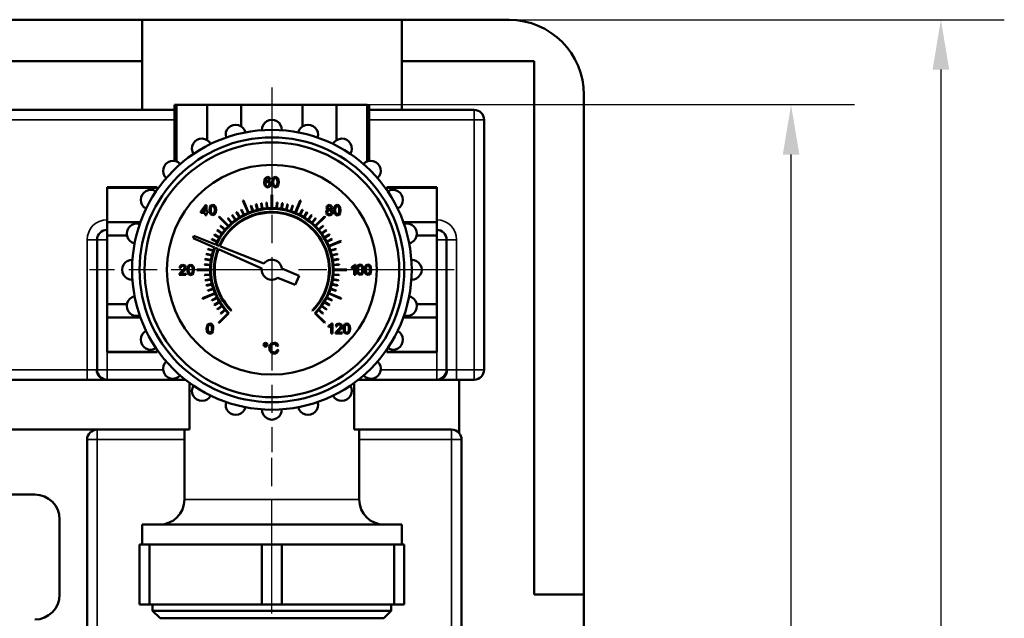
# Model space of a CAD drawing. Units: millimetres. Extents: x 2205 to 10575, y -1441 to -483.
# Drawn here: x 5888 to 6085, y -965 to -845 of the extents above; entities that cross this region are included whole.
import ezdxf

# ---------------------------------------------------------------- set-up
doc = ezdxf.new("R2010")
doc.units = ezdxf.units.MM
doc.header["$LTSCALE"] = 4
doc.linetypes.add('CHAIN', pattern=[0.7087, 0.4724, -0.0591, 0.1181, -0.0591])
for name, color, linetype, lineweight in [('Linia środkowa (ISO)', 7, 'Continuous', 25), ('Widoczne (ISO)', 7, 'Continuous', 50), ('Widoczne wąskie (ISO)', 7, 'Continuous', 35), ('Wymiar (ISO)', 7, 'Continuous', 25), ('Znacznik środka (ISO)', 7, 'Continuous', 25)]:
    doc.layers.add(name, color=color, linetype=linetype, lineweight=lineweight)
doc.styles.add('Tekst notatki (ISO)', font='tahoma.ttf')
doc.dimstyles.new('Domyślne (ISO)', dxfattribs={"dimscale": 4, "dimtxt": 3.5, "dimasz": 2.5, "dimexe": 3.175, "dimexo": 0, "dimgap": 0.762, "dimtad": 1, "dimrnd": 1e-08, "dimzin": 0, "dimtxsty": 'Tekst notatki (ISO)', "dimcen": 0.09, "dimdle": 10, "dimclrd": 256, "dimclre": 256, "dimclrt": 256, "dimazin": 0, "dimtfac": 1.001486, "dimtmove": 0, "dimatfit": 3, "dimfxl": 1, "dimtolj": 1, "dimtzin": 0, "dimlwd": -1, "dimlwe": -1, "dimarcsym": 0})

# ---------------------------------------------------------------- blocks, each defined once
blk = doc.blocks.new('*D114')
at = {"layer": 'Defpoints', "color": 0, "transparency": 16777216}
for p in [(5932.14, -862.09), (6042.33, -862.09), (5960.71, -1226.14)]:
    blk.add_point(p, dxfattribs=at)
at = {"layer": 'Wymiar (ISO)', "transparency": 16777216}
for p, q in [((5932.14, -862.09), (6055.03, -862.09)), ((6042.33, -1216.14), (6042.33, -872.09)), ((5960.71, -1226.14), (6055.03, -1226.14))]:
    blk.add_line(p, q, dxfattribs=at)
for points in [[(6040.67, -872.09), (6044, -872.09), (6042.33, -862.09)], [(6040.67, -1216.14), (6044, -1216.14), (6042.33, -1226.14)]]:
    blk.add_solid(points, dxfattribs=at)
at = {"layer": 'Wymiar (ISO)', "transparency": 16777216, "insert": (6031.99, -1044.62), "char_height": 14, "attachment_point": 5, "rotation": 90, "style": 'Tekst notatki (ISO)'}
blk.add_mtext('\\A1;364', dxfattribs=at)
blk = doc.blocks.new('*D117')
at = {"layer": 'Defpoints', "color": 0, "transparency": 16777216}
for p in [(5975.11, -845.09), (5968.36, -1250.09), (6072.33, -1250.09)]:
    blk.add_point(p, dxfattribs=at)
at = {"layer": 'Wymiar (ISO)', "transparency": 16777216}
for p, q in [((5975.11, -845.09), (6085.03, -845.09)), ((6072.33, -855.09), (6072.33, -1240.09)), ((5968.36, -1250.09), (6085.03, -1250.09))]:
    blk.add_line(p, q, dxfattribs=at)
for points in [[(6070.67, -855.09), (6074, -855.09), (6072.33, -845.09)], [(6070.67, -1240.09), (6074, -1240.09), (6072.33, -1250.09)]]:
    blk.add_solid(points, dxfattribs=at)
at = {"layer": 'Wymiar (ISO)', "transparency": 16777216, "insert": (6062, -1047.59), "char_height": 14, "attachment_point": 5, "rotation": 90, "style": 'Tekst notatki (ISO)'}
blk.add_mtext('\\A1;405', dxfattribs=at)

msp = doc.modelspace()

# ---------------------------------------------------------------- linework, layer by layer
at = {"layer": 'Linia środkowa (ISO)', "linetype": 'CHAIN', "ltscale": 11.993792}
msp.add_line((5938.36, -1269.95), (5938.36, -931.64), dxfattribs=at)
at = {"layer": 'Widoczne (ISO)'}
for p, q in [((5839.36, -845.14), (5912.36, -845.14)), ((5912.36, -845.14), (5964.36, -845.14)), ((5912.36, -845.14), (5912.36, -853.38)), ((5964.36, -845.14), (5985.86, -845.14)), ((5964.36, -853.38), (5964.36, -845.14)), ((5912.36, -853.38), (5839.36, -853.38)), ((5912.36, -863.14), (5912.36, -853.38)), ((5964.36, -853.38), (5964.36, -863.14)), ((5990.86, -853.38), (5964.36, -853.38)), ((5990.86, -960.14), (5990.86, -853.38)), ((6000.86, -860.14), (6000.86, -960.14)), ((5832.86, -863.14), (5918.86, -863.14)), ((5919.25, -862.14), (5918.86, -862.14)), ((5918.86, -862.14), (5918.86, -873.37)), ((5919.25, -862.14), (5919.25, -873.47)), ((5919.25, -862.14), (5925.42, -862.14)), ((5932.19, -862.14), (5925.42, -862.14)), ((5925.42, -862.14), (5925.42, -869.2)), ((5932.19, -862.14), (5932.19, -866.41)), ((5932.19, -862.14), (5944.52, -862.14)), ((5944.52, -862.14), (5944.52, -866.41)), ((5951.3, -862.14), (5944.52, -862.14)), ((5951.3, -862.14), (5951.3, -869.2)), ((5951.3, -862.14), (5957.46, -862.14)), ((5957.46, -862.14), (5957.46, -873.47)), ((5957.86, -862.14), (5957.86, -873.37)), ((5957.86, -863.14), (5978.86, -863.14)), ((5980.86, -865.14), (5980.86, -915.14)), ((5936.86, -877.16), (5936.81, -877.67)), ((5937.02, -876.81), (5936.86, -877.16)), ((5937.54, -876.57), (5937.02, -876.81)), ((5937.06, -877.57), (5937.13, -877.1)), ((5937.28, -877.36), (5937.06, -877.57)), ((5937.13, -877.1), (5937.31, -876.85)), ((5937.55, -877.3), (5937.28, -877.36)), ((5937.31, -876.85), (5937.52, -876.78)), ((5937.52, -876.78), (5937.77, -876.89)), ((5937.93, -876.71), (5937.54, -876.57)), ((5937.97, -877.48), (5937.55, -877.3)), ((5937.77, -876.89), (5937.86, -877.1)), ((5937.86, -877.1), (5938.11, -877.08)), ((5938.11, -877.08), (5937.93, -876.71)), ((5938.47, -877.03), (5938.4, -877.61)), ((5938.69, -876.69), (5938.47, -877.03)), ((5938.65, -877.61), (5938.69, -877.19)), ((5939.06, -876.57), (5938.69, -876.69)), ((5938.69, -877.19), (5938.78, -876.93)), ((5938.78, -876.93), (5939.06, -876.78)), ((5939.35, -876.64), (5939.06, -876.57)), ((5939.06, -876.78), (5939.35, -876.95)), ((5939.55, -876.83), (5939.35, -876.64)), ((5939.35, -876.95), (5939.44, -877.2)), ((5939.44, -877.2), (5939.46, -877.61)), ((5939.68, -877.13), (5939.55, -876.83)), ((5939.72, -877.61), (5939.68, -877.13)), ((5905.36, -878.64), (5905.36, -878.71)), ((5905.36, -878.64), (5915.36, -878.64)), ((5905.36, -885.59), (5905.36, -878.71)), ((5905.36, -878.71), (5915.36, -878.71)), ((5915.36, -878.71), (5915.36, -878.64)), ((5915.36, -878.71), (5915.36, -879.17)), ((5936.81, -877.67), (5936.86, -878.12)), ((5936.86, -878.12), (5937, -878.42)), ((5937, -878.42), (5937.51, -878.65)), ((5937.09, -877.96), (5937.21, -877.64)), ((5937.15, -878.21), (5937.09, -877.96)), ((5937.3, -878.39), (5937.15, -878.21)), ((5937.21, -877.64), (5937.5, -877.52)), ((5937.51, -878.45), (5937.3, -878.39)), ((5937.5, -877.52), (5937.78, -877.64)), ((5937.78, -878.32), (5937.51, -878.45)), ((5937.51, -878.65), (5937.84, -878.57)), ((5937.78, -877.64), (5937.89, -877.97)), ((5937.89, -877.97), (5937.78, -878.32)), ((5937.84, -878.57), (5938.07, -878.31)), ((5938.15, -877.96), (5937.97, -877.48)), ((5938.07, -878.31), (5938.15, -877.96)), ((5938.4, -877.61), (5938.45, -878.11)), ((5938.45, -878.11), (5938.6, -878.44)), ((5938.6, -878.44), (5939.06, -878.65)), ((5938.68, -878.03), (5938.65, -877.61)), ((5938.77, -878.28), (5938.68, -878.03)), ((5939.06, -878.45), (5938.77, -878.28)), ((5939.35, -878.28), (5939.06, -878.45)), ((5939.06, -878.65), (5939.43, -878.53)), ((5939.44, -878.03), (5939.35, -878.28)), ((5939.43, -878.53), (5939.65, -878.19)), ((5939.46, -877.61), (5939.44, -878.03)), ((5939.65, -878.19), (5939.72, -877.61)), ((5961.36, -878.71), (5961.36, -878.64)), ((5961.36, -878.64), (5971.36, -878.64)), ((5961.36, -878.71), (5961.36, -879.17)), ((5971.36, -878.71), (5961.36, -878.71)), ((5971.36, -878.64), (5971.36, -878.71)), ((5971.36, -885.59), (5971.36, -878.71)), ((5932.57, -881.3), (5933.58, -883.75)), ((5933.68, -883.71), (5932.66, -881.26)), ((5938.31, -880.14), (5938.31, -882.79)), ((5938.41, -882.79), (5938.41, -880.14)), ((5944.05, -881.26), (5943.04, -883.71)), ((5943.13, -883.75), (5944.14, -881.3)), ((5925.04, -882.18), (5924.11, -883.5)), ((5924.36, -883.5), (5925, -882.58)), ((5925, -882.58), (5925, -883.5)), ((5925.24, -882.18), (5925.04, -882.18)), ((5925.24, -883.5), (5925.24, -882.18)), ((5925.93, -882.59), (5925.86, -883.17)), ((5925.86, -883.17), (5925.91, -883.67)), ((5926.15, -882.25), (5925.93, -882.59)), ((5926.12, -883.17), (5926.15, -882.75)), ((5926.14, -883.59), (5926.12, -883.17)), ((5926.52, -882.13), (5926.15, -882.25)), ((5926.15, -882.75), (5926.24, -882.49)), ((5926.24, -882.49), (5926.52, -882.34)), ((5926.81, -882.2), (5926.52, -882.13)), ((5926.52, -882.34), (5926.81, -882.51)), ((5927.01, -882.39), (5926.81, -882.2)), ((5926.81, -882.51), (5926.9, -882.75)), ((5926.9, -882.75), (5926.93, -883.17)), ((5926.93, -883.17), (5926.9, -883.59)), ((5927.14, -882.69), (5927.01, -882.39)), ((5927.11, -883.75), (5927.18, -883.17)), ((5927.18, -883.17), (5927.14, -882.69)), ((5932.18, -883.14), (5932.71, -884.16)), ((5932.79, -884.12), (5932.27, -883.09)), ((5934.14, -882.32), (5934.49, -883.41)), ((5934.59, -883.38), (5934.23, -882.29)), ((5935.16, -882.03), (5935.42, -883.15)), ((5935.52, -883.12), (5935.25, -882)), ((5936.2, -881.82), (5936.38, -882.95)), ((5936.47, -882.94), (5936.29, -881.8)), ((5937.25, -881.69), (5937.34, -882.83)), ((5937.44, -882.83), (5937.35, -881.68)), ((5939.37, -881.68), (5939.28, -882.83)), ((5939.38, -882.83), (5939.47, -881.69)), ((5940.42, -881.8), (5940.24, -882.94)), ((5940.34, -882.95), (5940.52, -881.82)), ((5941.46, -882), (5941.19, -883.12)), ((5941.29, -883.15), (5941.56, -882.03)), ((5942.48, -882.29), (5942.13, -883.38)), ((5942.22, -883.41), (5942.58, -882.32)), ((5944.44, -883.09), (5943.92, -884.12)), ((5944.01, -884.16), (5944.53, -883.14)), ((5949.3, -883.29), (5949.2, -883.62)), ((5949.44, -882.32), (5949.28, -882.69)), ((5949.28, -882.69), (5949.36, -882.95)), ((5949.59, -883.11), (5949.3, -883.29)), ((5949.36, -882.95), (5949.59, -883.11)), ((5949.86, -882.17), (5949.44, -882.32)), ((5949.46, -883.63), (5949.57, -883.33)), ((5949.54, -882.69), (5949.63, -882.47)), ((5949.63, -882.92), (5949.54, -882.69)), ((5949.57, -883.33), (5949.86, -883.22)), ((5949.63, -882.47), (5949.87, -882.38)), ((5949.87, -883.01), (5949.63, -882.92)), ((5950.29, -882.32), (5949.86, -882.17)), ((5949.86, -883.22), (5950.16, -883.34)), ((5949.87, -882.38), (5950.1, -882.47)), ((5950.11, -882.92), (5949.87, -883.01)), ((5950.1, -882.47), (5950.2, -882.7)), ((5950.2, -882.7), (5950.11, -882.92)), ((5950.15, -883.11), (5950.38, -882.95)), ((5950.44, -883.31), (5950.15, -883.11)), ((5950.16, -883.34), (5950.28, -883.63)), ((5950.45, -882.7), (5950.29, -882.32)), ((5950.38, -882.95), (5950.45, -882.7)), ((5950.54, -883.63), (5950.44, -883.31)), ((5950.85, -882.63), (5950.78, -883.21)), ((5950.78, -883.21), (5950.83, -883.7)), ((5951.07, -882.29), (5950.85, -882.63)), ((5951.04, -883.21), (5951.07, -882.79)), ((5951.07, -883.63), (5951.04, -883.21)), ((5951.44, -882.17), (5951.07, -882.29)), ((5951.07, -882.79), (5951.17, -882.52)), ((5951.17, -882.52), (5951.44, -882.38)), ((5951.73, -882.24), (5951.44, -882.17)), ((5951.44, -882.38), (5951.73, -882.54)), ((5951.93, -882.43), (5951.73, -882.24)), ((5951.73, -882.54), (5951.82, -882.79)), ((5951.82, -882.79), (5951.85, -883.21)), ((5951.85, -883.21), (5951.82, -883.63)), ((5952.06, -882.73), (5951.93, -882.43)), ((5952.03, -883.79), (5952.1, -883.21)), ((5952.1, -883.21), (5952.06, -882.73)), ((5924.11, -883.5), (5924.11, -883.72)), ((5924.11, -883.72), (5925, -883.72)), ((5925, -883.5), (5924.36, -883.5)), ((5925, -883.72), (5925, -884.21)), ((5925, -884.21), (5925.24, -884.21)), ((5925.52, -883.5), (5925.24, -883.5)), ((5925.24, -884.21), (5925.24, -883.72)), ((5925.24, -883.72), (5925.52, -883.72)), ((5925.52, -883.72), (5925.52, -883.5)), ((5925.91, -883.67), (5926.06, -884)), ((5926.06, -884), (5926.52, -884.21)), ((5926.23, -883.84), (5926.14, -883.59)), ((5926.52, -884.01), (5926.23, -883.84)), ((5926.81, -883.84), (5926.52, -884.01)), ((5926.52, -884.21), (5926.89, -884.09)), ((5926.9, -883.59), (5926.81, -883.84)), ((5926.89, -884.09), (5927.11, -883.75)), ((5927.71, -884.57), (5929.59, -886.44)), ((5929.66, -886.37), (5927.78, -884.5)), ((5929.55, -884.91), (5930.3, -885.78)), ((5930.37, -885.72), (5929.63, -884.84)), ((5930.38, -884.25), (5931.06, -885.18)), ((5931.14, -885.12), (5930.46, -884.19)), ((5931.26, -883.66), (5931.86, -884.64)), ((5931.95, -884.59), (5931.35, -883.61)), ((5945.37, -883.61), (5944.77, -884.59)), ((5944.85, -884.64), (5945.45, -883.66)), ((5946.25, -884.19), (5945.58, -885.12)), ((5945.66, -885.18), (5946.33, -884.25)), ((5947.09, -884.84), (5946.34, -885.72)), ((5946.42, -885.78), (5947.16, -884.91)), ((5948.93, -884.5), (5947.05, -886.37)), ((5947.12, -886.44), (5949, -884.57)), ((5949.2, -883.62), (5949.38, -884.07)), ((5949.38, -884.07), (5949.87, -884.25)), ((5949.51, -883.83), (5949.46, -883.63)), ((5949.66, -883.99), (5949.51, -883.83)), ((5949.87, -884.04), (5949.66, -883.99)), ((5950.17, -883.93), (5949.87, -884.04)), ((5949.87, -884.25), (5950.35, -884.07)), ((5950.28, -883.63), (5950.17, -883.93)), ((5950.35, -884.07), (5950.54, -883.63)), ((5950.83, -883.7), (5950.98, -884.04)), ((5950.98, -884.04), (5951.44, -884.25)), ((5951.15, -883.88), (5951.07, -883.63)), ((5951.44, -884.04), (5951.15, -883.88)), ((5951.73, -883.88), (5951.44, -884.04)), ((5951.44, -884.25), (5951.81, -884.13)), ((5951.82, -883.63), (5951.73, -883.88)), ((5951.81, -884.13), (5952.03, -883.79)), ((5905.36, -885.59), (5905.36, -888.27)), ((5905.36, -885.59), (5912.04, -885.59)), ((5927.41, -887.25), (5928.34, -887.92)), ((5928.39, -887.84), (5927.46, -887.17)), ((5928.06, -886.41), (5928.93, -887.16)), ((5929, -887.08), (5928.12, -886.34)), ((5948.59, -886.34), (5947.71, -887.08)), ((5947.78, -887.16), (5948.65, -886.41)), ((5949.25, -887.17), (5948.32, -887.84)), ((5948.38, -887.92), (5949.31, -887.25)), ((5971.36, -885.59), (5964.68, -885.59)), ((5971.36, -885.59), (5971.36, -888.27)), ((5903.36, -915.14), (5903.36, -889.14)), ((5905.36, -902.02), (5905.36, -888.27)), ((5905.36, -888.27), (5909.35, -888.27)), ((5922.76, -888.36), (5922.57, -888.8)), ((5922.57, -888.8), (5926.84, -890.68)), ((5927.09, -890.08), (5922.76, -888.36)), ((5926.31, -889.06), (5927.33, -889.58)), ((5927.38, -889.49), (5926.35, -888.97)), ((5926.82, -888.13), (5927.8, -888.73)), ((5927.85, -888.65), (5926.87, -888.05)), ((5949.84, -888.05), (5948.86, -888.65)), ((5948.91, -888.73), (5949.89, -888.13)), ((5950.36, -888.97), (5949.34, -889.49)), ((5949.38, -889.58), (5950.41, -889.06)), ((5971.36, -888.27), (5967.37, -888.27)), ((5971.36, -902.02), (5971.36, -888.27)), ((5973.36, -889.14), (5973.36, -915.14)), ((5925.5, -891.02), (5926.6, -891.37)), ((5926.63, -891.28), (5925.53, -890.92)), ((5926.98, -890.74), (5927.53, -890.98)), ((5927.79, -890.35), (5927.23, -890.13)), ((5927.67, -891.04), (5936.37, -894.87)), ((5936.77, -893.91), (5927.93, -890.41)), ((5952.2, -889.36), (5949.75, -890.37)), ((5949.79, -890.46), (5952.23, -889.45)), ((5951.18, -890.92), (5950.09, -891.28)), ((5950.12, -891.37), (5951.21, -891.02)), ((5925.01, -893.08), (5926.15, -893.26)), ((5926.17, -893.16), (5925.03, -892.98)), ((5925.22, -892.04), (5926.34, -892.31)), ((5926.36, -892.21), (5925.24, -891.94)), ((5951.47, -891.94), (5950.35, -892.21)), ((5950.38, -892.31), (5951.5, -892.04)), ((5951.68, -892.98), (5950.55, -893.16)), ((5950.56, -893.26), (5951.7, -893.08)), ((5920.05, -894.28), (5919.85, -894.72)), ((5919.85, -894.72), (5920.1, -894.75)), ((5920.51, -894.13), (5920.05, -894.28)), ((5920.1, -894.75), (5920.21, -894.45)), ((5920.21, -894.45), (5920.5, -894.34)), ((5920.77, -894.99), (5920.32, -895.42)), ((5920.5, -894.34), (5920.78, -894.44)), ((5920.97, -894.3), (5920.51, -894.13)), ((5920.88, -894.69), (5920.77, -894.99)), ((5920.78, -894.44), (5920.88, -894.69)), ((5920.93, -895.19), (5921.09, -894.94)), ((5921.14, -894.7), (5920.97, -894.3)), ((5921.09, -894.94), (5921.14, -894.7)), ((5921.51, -894.59), (5921.43, -895.17)), ((5921.43, -895.17), (5921.48, -895.67)), ((5921.73, -894.25), (5921.51, -894.59)), ((5921.69, -895.17), (5921.72, -894.75)), ((5921.72, -895.59), (5921.69, -895.17)), ((5921.72, -894.75), (5921.82, -894.49)), ((5922.09, -894.13), (5921.73, -894.25)), ((5921.82, -894.49), (5922.09, -894.34)), ((5922.38, -894.2), (5922.09, -894.13)), ((5922.09, -894.34), (5922.38, -894.51)), ((5922.58, -894.39), (5922.38, -894.2)), ((5922.38, -894.51), (5922.47, -894.75)), ((5922.47, -894.75), (5922.5, -895.17)), ((5922.5, -895.17), (5922.47, -895.59)), ((5922.71, -894.69), (5922.58, -894.39)), ((5922.68, -895.75), (5922.76, -895.17)), ((5922.76, -895.17), (5922.71, -894.69)), ((5926.01, -895.09), (5923.36, -895.09)), ((5924.89, -894.13), (5926.04, -894.22)), ((5926.05, -894.12), (5924.9, -894.03)), ((5943.81, -896.33), (5940.33, -894.88)), ((5951.81, -894.03), (5950.66, -894.12)), ((5950.67, -894.22), (5951.82, -894.13)), ((5953.36, -895.09), (5950.71, -895.09)), ((5954.72, -894.39), (5954.35, -894.63)), ((5954.35, -894.63), (5954.35, -894.87)), ((5954.35, -894.87), (5954.61, -894.74)), ((5954.61, -894.74), (5954.85, -894.57)), ((5954.94, -894.12), (5954.72, -894.39)), ((5954.85, -894.57), (5954.85, -896.16)), ((5955.1, -894.12), (5954.94, -894.12)), ((5955.1, -896.16), (5955.1, -894.12)), ((5955.44, -894.56), (5955.37, -895.14)), ((5955.37, -895.14), (5955.42, -895.64)), ((5955.66, -894.22), (5955.44, -894.56)), ((5955.62, -895.14), (5955.65, -894.72)), ((5955.65, -895.56), (5955.62, -895.14)), ((5955.65, -894.72), (5955.75, -894.45)), ((5956.03, -894.1), (5955.66, -894.22)), ((5955.75, -894.45), (5956.03, -894.31)), ((5956.32, -894.17), (5956.03, -894.1)), ((5956.03, -894.31), (5956.32, -894.47)), ((5956.52, -894.36), (5956.32, -894.17)), ((5956.32, -894.47), (5956.41, -894.72)), ((5956.41, -894.72), (5956.43, -895.14)), ((5956.43, -895.14), (5956.41, -895.56)), ((5956.65, -894.66), (5956.52, -894.36)), ((5956.62, -895.72), (5956.69, -895.14)), ((5956.69, -895.14), (5956.65, -894.66)), ((5957, -894.56), (5956.92, -895.14)), ((5956.92, -895.14), (5956.97, -895.64)), ((5957.22, -894.22), (5957, -894.56)), ((5957.18, -895.14), (5957.21, -894.72)), ((5957.21, -895.56), (5957.18, -895.14)), ((5957.21, -894.72), (5957.31, -894.45)), ((5957.59, -894.1), (5957.22, -894.22)), ((5957.31, -894.45), (5957.58, -894.31)), ((5957.58, -894.31), (5957.87, -894.47)), ((5957.87, -894.17), (5957.59, -894.1)), ((5958.08, -894.36), (5957.87, -894.17)), ((5957.87, -894.47), (5957.96, -894.72)), ((5957.96, -894.72), (5957.99, -895.14)), ((5957.99, -895.14), (5957.96, -895.56)), ((5958.2, -894.66), (5958.08, -894.36)), ((5958.17, -895.72), (5958.25, -895.14)), ((5958.25, -895.14), (5958.2, -894.66)), ((5919.83, -896), (5919.8, -896.18)), ((5919.8, -896.18), (5921.14, -896.18)), ((5919.99, -895.73), (5919.83, -896)), ((5920.32, -895.42), (5919.99, -895.73)), ((5920.15, -895.94), (5920.25, -895.8)), ((5921.14, -895.94), (5920.15, -895.94)), ((5920.25, -895.8), (5920.54, -895.55)), ((5920.54, -895.55), (5920.93, -895.19)), ((5921.14, -896.18), (5921.14, -895.94)), ((5921.48, -895.67), (5921.63, -896)), ((5921.63, -896), (5922.09, -896.21)), ((5921.81, -895.84), (5921.72, -895.59)), ((5922.09, -896.01), (5921.81, -895.84)), ((5922.38, -895.84), (5922.09, -896.01)), ((5922.09, -896.21), (5922.46, -896.09)), ((5922.47, -895.59), (5922.38, -895.84)), ((5922.46, -896.09), (5922.68, -895.75)), ((5923.36, -895.19), (5926.01, -895.19)), ((5926.04, -896.06), (5924.89, -896.15)), ((5924.9, -896.25), (5926.05, -896.16)), ((5926.15, -897.02), (5925.01, -897.2)), ((5925.03, -897.3), (5926.17, -897.12)), ((5939.56, -896.72), (5943.04, -898.18)), ((5943.04, -898.18), (5943.81, -896.33)), ((5950.55, -897.12), (5951.68, -897.3)), ((5951.7, -897.2), (5950.56, -897.02)), ((5950.66, -896.16), (5951.81, -896.25)), ((5951.82, -896.15), (5950.67, -896.06)), ((5950.71, -895.19), (5953.36, -895.19)), ((5954.85, -896.16), (5955.1, -896.16)), ((5955.42, -895.64), (5955.57, -895.97)), ((5955.57, -895.97), (5956.03, -896.18)), ((5955.74, -895.81), (5955.65, -895.56)), ((5956.03, -895.98), (5955.74, -895.81)), ((5956.32, -895.81), (5956.03, -895.98)), ((5956.03, -896.18), (5956.4, -896.06)), ((5956.41, -895.56), (5956.32, -895.81)), ((5956.4, -896.06), (5956.62, -895.72)), ((5956.97, -895.64), (5957.12, -895.97)), ((5957.12, -895.97), (5957.59, -896.18)), ((5957.3, -895.81), (5957.21, -895.56)), ((5957.59, -895.98), (5957.3, -895.81)), ((5957.87, -895.81), (5957.59, -895.98)), ((5957.59, -896.18), (5957.96, -896.06)), ((5957.96, -895.56), (5957.87, -895.81)), ((5957.96, -896.06), (5958.17, -895.72)), ((5926.34, -897.98), (5925.22, -898.24)), ((5925.24, -898.34), (5926.36, -898.07)), ((5926.6, -898.91), (5925.5, -899.27)), ((5925.53, -899.36), (5926.63, -899.01)), ((5950.09, -899.01), (5951.18, -899.36)), ((5951.21, -899.27), (5950.12, -898.91)), ((5950.35, -898.07), (5951.47, -898.34)), ((5951.5, -898.24), (5950.38, -897.98)), ((5926.93, -899.82), (5924.48, -900.84)), ((5924.52, -900.93), (5926.97, -899.91)), ((5927.33, -900.7), (5926.31, -901.23)), ((5926.35, -901.32), (5927.38, -900.79)), ((5949.34, -900.79), (5950.36, -901.32)), ((5950.41, -901.23), (5949.38, -900.7)), ((5949.75, -899.91), (5952.2, -900.93)), ((5952.23, -900.84), (5949.79, -899.82)), ((5905.36, -902.02), (5909.35, -902.02)), ((5905.36, -902.02), (5905.36, -904.7)), ((5927.8, -901.55), (5926.82, -902.15)), ((5926.87, -902.24), (5927.85, -901.64)), ((5928.34, -902.36), (5927.41, -903.04)), ((5927.46, -903.12), (5928.39, -902.44)), ((5948.32, -902.44), (5949.25, -903.12)), ((5949.31, -903.04), (5948.38, -902.36)), ((5948.86, -901.64), (5949.84, -902.24)), ((5949.89, -902.15), (5948.91, -901.55)), ((5971.36, -902.02), (5967.37, -902.02)), ((5971.36, -902.02), (5971.36, -904.7)), ((5905.36, -911.57), (5905.36, -904.7)), ((5905.36, -904.7), (5912.04, -904.7)), ((5929.59, -903.84), (5927.71, -905.71)), ((5927.78, -905.78), (5929.77, -903.8)), ((5928.93, -903.12), (5928.06, -903.87)), ((5928.12, -903.95), (5929, -903.2)), ((5930.19, -903.38), (5930.3, -903.27)), ((5946.42, -903.27), (5946.52, -903.38)), ((5946.95, -903.8), (5948.93, -905.78)), ((5949, -905.71), (5947.12, -903.84)), ((5947.71, -903.2), (5948.59, -903.95)), ((5948.65, -903.87), (5947.78, -903.12)), ((5971.36, -904.7), (5964.68, -904.7)), ((5971.36, -911.57), (5971.36, -904.7)), ((5925.37, -906.34), (5925.29, -906.92)), ((5925.29, -906.92), (5925.34, -907.42)), ((5925.59, -906), (5925.37, -906.34)), ((5925.55, -906.92), (5925.58, -906.5)), ((5925.58, -907.34), (5925.55, -906.92)), ((5925.58, -906.5), (5925.68, -906.24)), ((5925.95, -905.88), (5925.59, -906)), ((5925.68, -906.24), (5925.95, -906.09)), ((5926.24, -905.95), (5925.95, -905.88)), ((5925.95, -906.09), (5926.24, -906.26)), ((5926.44, -906.14), (5926.24, -905.95)), ((5926.24, -906.26), (5926.33, -906.5)), ((5926.33, -906.5), (5926.36, -906.92)), ((5926.36, -906.92), (5926.33, -907.34)), ((5926.57, -906.44), (5926.44, -906.14)), ((5926.54, -907.5), (5926.62, -906.92)), ((5926.62, -906.92), (5926.57, -906.44)), ((5950.1, -906.15), (5949.73, -906.38)), ((5949.73, -906.38), (5949.73, -906.63)), ((5949.73, -906.63), (5950, -906.5)), ((5950, -906.5), (5950.23, -906.32)), ((5950.32, -905.87), (5950.1, -906.15)), ((5950.23, -906.32), (5950.23, -907.92)), ((5950.48, -905.87), (5950.32, -905.87)), ((5950.48, -907.92), (5950.48, -905.87)), ((5951.33, -906.02), (5951.14, -906.46)), ((5951.14, -906.46), (5951.39, -906.49)), ((5951.8, -905.87), (5951.33, -906.02)), ((5951.39, -906.49), (5951.5, -906.19)), ((5951.5, -906.19), (5951.79, -906.08)), ((5952.06, -906.73), (5951.61, -907.16)), ((5951.79, -906.08), (5952.07, -906.18)), ((5952.26, -906.04), (5951.8, -905.87)), ((5951.83, -907.28), (5952.21, -906.93)), ((5952.17, -906.43), (5952.06, -906.73)), ((5952.07, -906.18), (5952.17, -906.43)), ((5952.21, -906.93), (5952.38, -906.68)), ((5952.43, -906.44), (5952.26, -906.04)), ((5952.38, -906.68), (5952.43, -906.44)), ((5952.77, -906.33), (5952.7, -906.91)), ((5952.7, -906.91), (5952.75, -907.41)), ((5952.99, -905.99), (5952.77, -906.33)), ((5952.96, -906.91), (5952.99, -906.49)), ((5952.99, -907.33), (5952.96, -906.91)), ((5953.36, -905.87), (5952.99, -905.99)), ((5952.99, -906.49), (5953.08, -906.23)), ((5953.08, -906.23), (5953.36, -906.08)), ((5953.65, -905.94), (5953.36, -905.87)), ((5953.36, -906.08), (5953.65, -906.25)), ((5953.85, -906.13), (5953.65, -905.94)), ((5953.65, -906.25), (5953.74, -906.49)), ((5953.74, -906.49), (5953.77, -906.91)), ((5953.77, -906.91), (5953.74, -907.33)), ((5953.98, -906.43), (5953.85, -906.13)), ((5953.95, -907.49), (5954.02, -906.91)), ((5954.02, -906.91), (5953.98, -906.43)), ((5925.34, -907.42), (5925.49, -907.75)), ((5925.49, -907.75), (5925.95, -907.96)), ((5925.66, -907.59), (5925.58, -907.34)), ((5925.95, -907.76), (5925.66, -907.59)), ((5926.24, -907.59), (5925.95, -907.76)), ((5925.95, -907.96), (5926.32, -907.84)), ((5926.33, -907.34), (5926.24, -907.59)), ((5926.32, -907.84), (5926.54, -907.5)), ((5950.23, -907.92), (5950.48, -907.92)), ((5951.12, -907.74), (5951.09, -907.92)), ((5951.09, -907.92), (5952.43, -907.92)), ((5951.28, -907.47), (5951.12, -907.74)), ((5951.61, -907.16), (5951.28, -907.47)), ((5951.44, -907.68), (5951.54, -907.54)), ((5952.43, -907.68), (5951.44, -907.68)), ((5951.54, -907.54), (5951.83, -907.28)), ((5952.43, -907.92), (5952.43, -907.68)), ((5952.75, -907.41), (5952.9, -907.74)), ((5952.9, -907.74), (5953.36, -907.95)), ((5953.07, -907.58), (5952.99, -907.33)), ((5953.36, -907.75), (5953.07, -907.58)), ((5953.65, -907.58), (5953.36, -907.75)), ((5953.36, -907.95), (5953.73, -907.83)), ((5953.74, -907.33), (5953.65, -907.58)), ((5953.73, -907.83), (5953.95, -907.49)), ((5936.81, -909.85), (5936.69, -910.13)), ((5936.69, -910.13), (5936.81, -910.42)), ((5937.09, -909.73), (5936.81, -909.85)), ((5936.81, -910.42), (5937.09, -910.53)), ((5936.85, -910.13), (5936.92, -909.96)), ((5936.92, -910.3), (5936.85, -910.13)), ((5936.92, -909.96), (5937.09, -909.89)), ((5937.09, -910.37), (5936.92, -910.3)), ((5937.37, -909.85), (5937.09, -909.73)), ((5937.09, -909.89), (5937.26, -909.96)), ((5937.26, -910.3), (5937.09, -910.37)), ((5937.09, -910.53), (5937.37, -910.41)), ((5937.26, -909.96), (5937.33, -910.13)), ((5937.33, -910.13), (5937.26, -910.3)), ((5937.49, -910.13), (5937.37, -909.85)), ((5937.37, -910.41), (5937.49, -910.13)), ((5937.86, -910.5), (5937.83, -910.81)), ((5937.83, -910.81), (5937.86, -911.1)), ((5937.95, -910.23), (5937.86, -910.5)), ((5938.31, -909.86), (5937.95, -910.23)), ((5938.11, -910.81), (5938.18, -910.4)), ((5938.19, -911.27), (5938.11, -910.81)), ((5938.18, -910.4), (5938.41, -910.09)), ((5938.82, -909.73), (5938.31, -909.86)), ((5938.41, -910.09), (5938.81, -909.97)), ((5938.81, -909.97), (5939.16, -910.08)), ((5939.11, -909.77), (5938.82, -909.73)), ((5939.35, -909.9), (5939.11, -909.77)), ((5939.16, -910.08), (5939.37, -910.41)), ((5939.53, -910.09), (5939.35, -909.9)), ((5939.37, -910.41), (5939.65, -910.35)), ((5939.65, -910.35), (5939.53, -910.09)), ((5905.36, -911.57), (5905.36, -911.64)), ((5905.36, -911.57), (5915.36, -911.57)), ((5905.36, -911.64), (5915.36, -911.64)), ((5915.36, -911.11), (5915.36, -911.57)), ((5915.36, -911.64), (5915.36, -911.57)), ((5937.86, -911.1), (5937.94, -911.37)), ((5937.94, -911.37), (5938.26, -911.77)), ((5938.43, -911.57), (5938.19, -911.27)), ((5938.26, -911.77), (5938.51, -911.88)), ((5938.79, -911.67), (5938.43, -911.57)), ((5938.51, -911.88), (5938.81, -911.91)), ((5939.19, -911.54), (5938.79, -911.67)), ((5938.81, -911.91), (5939.12, -911.87)), ((5939.12, -911.87), (5939.37, -911.73)), ((5939.4, -911.14), (5939.19, -911.54)), ((5939.37, -911.73), (5939.56, -911.51)), ((5939.68, -911.21), (5939.4, -911.14)), ((5939.56, -911.51), (5939.68, -911.21)), ((5961.36, -911.11), (5961.36, -911.57)), ((5961.36, -911.64), (5961.36, -911.57)), ((5971.36, -911.57), (5961.36, -911.57)), ((5961.36, -911.64), (5971.36, -911.64)), ((5971.36, -911.57), (5971.36, -911.64)), ((5830.68, -917.14), (5921.04, -917.14)), ((5920.86, -917.14), (5920.86, -917)), ((5921.86, -927.14), (5921.86, -917.76)), ((5954.86, -917.76), (5954.86, -927.14)), ((5955.68, -917.14), (5975.86, -917.14)), ((5955.86, -917.14), (5955.86, -917)), ((5978.86, -917.14), (5975.86, -917.14)), ((5975.86, -917.14), (5975.86, -927.82)), ((5921.86, -927.14), (5829.86, -927.14)), ((5920.86, -941.14), (5920.86, -927.14)), ((5974.36, -927.14), (5954.86, -927.14)), ((5955.86, -941.14), (5955.86, -927.14)), ((5901.36, -929.14), (5901.36, -990.64)), ((5976.36, -929.14), (5976.36, -990.64)), ((5860.86, -940.14), (5890.86, -940.14)), ((5895.86, -945.14), (5895.86, -960.14)), ((5964.36, -946.14), (5912.36, -946.14)), ((5912.36, -950.14), (5912.36, -946.14)), ((5964.36, -950.14), (5964.36, -946.14)), ((5913.88, -950.14), (5911.86, -950.14)), ((5911.86, -962.14), (5911.86, -950.14)), ((5913.88, -950.14), (5936.33, -950.14)), ((5913.88, -962.14), (5913.88, -950.14)), ((5940.38, -950.14), (5936.33, -950.14)), ((5936.33, -962.14), (5936.33, -950.14)), ((5940.38, -950.14), (5962.83, -950.14)), ((5940.38, -962.14), (5940.38, -950.14)), ((5964.86, -950.14), (5962.83, -950.14)), ((5962.83, -962.14), (5962.83, -950.14)), ((5964.86, -962.14), (5964.86, -950.14)), ((6000.86, -960.14), (5990.86, -960.14)), ((6000.86, -960.14), (6000.86, -1135.14)), ((5913.88, -962.14), (5911.86, -962.14)), ((5913.88, -962.14), (5936.33, -962.14)), ((5914.46, -963.39), (5914.46, -962.14)), ((5940.38, -962.14), (5936.33, -962.14)), ((5940.38, -962.14), (5962.83, -962.14)), ((5962.26, -963.39), (5962.26, -962.14)), ((5964.86, -962.14), (5962.83, -962.14)), ((5962.26, -963.39), (5914.46, -963.39)), ((5915.96, -964.89), (5914.46, -963.39)), ((5960.76, -964.89), (5962.26, -963.39)), ((5915.96, -964.89), (5960.76, -964.89))]:
    msp.add_line(p, q, dxfattribs=at)
for centre, radius in [((5938.36, -895.14), 28), ((5938.36, -895.14), 26.5), ((5938.36, -895.14), 25.5), ((5938.36, -895.14), 25.5), ((5938.35, -895.13), 21)]:
    msp.add_circle(centre, radius, dxfattribs=at)
for centre, radius, start, end in [((5985.86, -860.14), 15, 0, 90), ((5978.86, -865.14), 2, 0, 90), ((5938.36, -867.14), 2, 357.9533, 182.0467), ((5931.11, -868.1), 2, 12.9533, 197.0467), ((5945.6, -868.1), 2, 342.9533, 167.0467), ((5924.36, -870.89), 2, 27.9533, 212.0467), ((5952.36, -870.89), 2, 327.9533, 152.0467), ((5918.56, -875.34), 2, 42.9533, 227.0467), ((5958.16, -875.34), 2, 312.9533, 137.0467), ((5914.11, -881.14), 2, 57.9533, 242.0467), ((5962.61, -881.14), 2, 297.9533, 122.0467), ((5938.37, -895.14), 15, 112.3561, 112.738), ((5938.33, -895.14), 15, 89.8996, 90.0906), ((5938.38, -895.14), 15, 89.9045, 90.0955), ((5938.37, -895.15), 15, 67.3577, 67.7396), ((5938.36, -895.14), 12.2, 314.7652, 155.7468), ((5938.36, -895.14), 13.5, 116.788, 117.2124), ((5938.36, -895.14), 13.5, 107.7879, 108.2123), ((5938.36, -895.14), 12.35, 103.732, 107.7681), ((5938.36, -895.14), 13.5, 103.2879, 103.7123), ((5938.36, -895.14), 12.35, 99.232, 103.2681), ((5938.36, -895.14), 13.5, 98.7879, 99.2123), ((5938.36, -895.14), 12.35, 94.732, 98.7681), ((5938.36, -895.14), 13.5, 94.2879, 94.7123), ((5938.36, -895.14), 12.35, 90.232, 94.268), ((5938.36, -895.14), 12.35, 85.7318, 89.7679), ((5938.36, -895.14), 13.5, 85.2876, 85.712), ((5938.36, -895.14), 12.35, 81.2318, 85.2679), ((5938.36, -895.14), 12.35, 76.7319, 80.768), ((5938.36, -895.14), 13.5, 80.7876, 81.2121), ((5938.36, -895.14), 12.35, 72.2319, 76.268), ((5938.36, -895.14), 13.5, 76.2877, 76.7121), ((5938.36, -895.14), 13.5, 71.7878, 72.2122), ((5938.36, -895.14), 13.5, 62.7876, 63.212), ((5938.37, -895.13), 15, 134.8565, 135.2385), ((5938.36, -895.14), 11.6, 314.753, 155.6108), ((5938.36, -895.14), 11.45, 314.7498, 155.5746), ((5938.36, -895.14), 13.5, 130.2879, 130.7123), ((5938.36, -895.14), 12.35, 126.2321, 130.2682), ((5938.36, -895.14), 13.5, 125.7879, 126.2124), ((5938.36, -895.14), 12.35, 121.7321, 125.7682), ((5938.36, -895.14), 13.5, 121.288, 121.7124), ((5938.36, -895.14), 12.35, 117.2322, 121.2683), ((5938.36, -895.14), 12.35, 112.7322, 116.7683), ((5938.36, -895.14), 12.35, 108.2322, 112.2682), ((5938.36, -895.14), 12.35, 67.7318, 71.7678), ((5938.36, -895.14), 12.35, 63.2318, 67.2679), ((5938.36, -895.14), 12.35, 58.7321, 62.7681), ((5938.36, -895.14), 12.35, 54.2319, 58.268), ((5938.36, -895.14), 13.5, 58.2879, 58.7123), ((5938.36, -895.14), 12.35, 49.7319, 53.768), ((5938.36, -895.14), 13.5, 53.7878, 54.2122), ((5938.36, -895.14), 13.5, 49.2879, 49.7123), ((5938.37, -895.15), 15, 44.857, 45.239), ((5905.36, -889.14), 2, 90, 180), ((5911.31, -887.9), 2, 72.9533, 257.0467), ((5938.36, -895.14), 13.5, 143.7878, 144.2122), ((5938.36, -895.14), 13.5, 139.2879, 139.7123), ((5938.36, -895.14), 12.35, 139.732, 143.768), ((5938.36, -895.14), 12.35, 135.232, 139.2681), ((5938.36, -895.14), 12.35, 130.7317, 134.7677), ((5938.36, -895.14), 12.35, 45.232, 49.2681), ((5938.36, -895.14), 12.35, 40.7319, 44.7679), ((5938.36, -895.14), 12.35, 36.2321, 40.2681), ((5938.36, -895.14), 13.5, 40.2879, 40.7123), ((5938.36, -895.14), 13.5, 35.7879, 36.2123), ((5965.4, -887.9), 2, 282.9533, 107.0467), ((5971.36, -889.14), 2, 0, 90), ((5938.36, -895.14), 13.5, 152.7878, 153.2122), ((5938.36, -895.14), 13.5, 148.2879, 148.7123), ((5938.36, -895.14), 12.35, 148.7319, 152.7679), ((5938.36, -895.14), 12.35, 144.2321, 148.2681), ((5938.36, -895.14), 12.35, 31.7322, 35.7682), ((5938.36, -895.14), 12.35, 27.2322, 31.2682), ((5938.36, -895.14), 13.5, 31.288, 31.7124), ((5938.36, -895.14), 13.5, 26.788, 27.2124), ((5938.36, -895.14), 13.5, 161.7878, 162.2122), ((5938.36, -895.14), 12.2, 158.8329, 225.2348), ((5938.36, -895.14), 12.35, 158.8015, 161.768), ((5938.36, -895.14), 11.6, 158.9666, 225.247), ((5938.36, -895.14), 11.45, 159.0022, 225.2502), ((5938.36, -895.14), 12.35, 153.232, 155.7787), ((5938.36, -895.14), 12.35, 22.7322, 26.7682), ((5938.36, -895.14), 12.35, 18.2322, 22.2682), ((5938.36, -895.14), 13.5, 17.7879, 18.2123), ((5938.36, -895.15), 15, 22.3575, 22.7395), ((5910.36, -895.14), 2, 87.9533, 272.0467), ((5938.36, -895.14), 13.5, 170.7784, 171.2029), ((5938.36, -895.14), 13.5, 166.2878, 166.7122), ((5938.36, -895.14), 12.35, 166.732, 170.768), ((5938.36, -895.14), 12.35, 162.2319, 166.2679), ((5938.35, -895.13), 2, 7.3119, 142.2819), ((5938.36, -895.14), 12.35, 13.732, 17.7681), ((5938.36, -895.14), 12.35, 9.2321, 13.2682), ((5938.36, -895.14), 13.5, 13.2878, 13.7122), ((5938.36, -895.14), 13.5, 8.7879, 9.2123), ((5966.36, -895.14), 2, 267.9533, 92.0467), ((5938.36, -895.13), 15, 179.8569, 180.2389), ((5938.36, -895.14), 13.5, 175.2879, 175.7124), ((5938.36, -895.14), 12.35, 175.7321, 179.7682), ((5938.36, -895.14), 12.35, 171.2318, 175.2679), ((5938.35, -895.13), 2, 172.3394, 307.3119), ((5938.36, -895.14), 12.35, 4.732, 8.7681), ((5938.36, -895.14), 12.35, 0.232, 4.2681), ((5938.36, -895.14), 13.5, 4.2878, 4.7123), ((5938.36, -895.15), 15, 359.8545, 0.2365), ((5938.36, -895.14), 13.5, 184.2865, 184.7109), ((5938.36, -895.14), 12.35, 180.2321, 184.2681), ((5938.36, -895.14), 12.35, 184.732, 188.7681), ((5938.36, -895.14), 12.35, 189.232, 193.2681), ((5938.36, -895.14), 12.35, 346.732, 350.7681), ((5938.36, -895.14), 12.35, 351.232, 355.2681), ((5938.36, -895.14), 12.35, 355.732, 359.768), ((5938.36, -895.14), 13.5, 355.2878, 355.7122), ((5938.36, -895.14), 13.5, 188.7879, 189.2123), ((5938.36, -895.14), 13.5, 193.2879, 193.7123), ((5938.36, -895.14), 12.35, 193.7321, 197.7682), ((5938.36, -895.14), 12.35, 198.2322, 202.2683), ((5938.36, -895.14), 12.35, 337.7318, 341.7678), ((5938.36, -895.14), 12.35, 342.2321, 346.2682), ((5938.36, -895.14), 13.5, 346.2879, 346.7123), ((5938.36, -895.14), 13.5, 350.7878, 351.2122), ((5911.31, -902.39), 2, 102.9533, 287.0467), ((5938.35, -895.13), 15, 202.3571, 202.739), ((5938.36, -895.14), 13.5, 197.788, 198.2124), ((5938.36, -895.14), 12.35, 202.7322, 206.7683), ((5938.36, -895.14), 12.35, 207.2322, 211.2682), ((5938.36, -895.14), 12.35, 328.7323, 332.7683), ((5938.36, -895.14), 12.35, 333.2318, 337.2679), ((5938.36, -895.14), 13.5, 341.7877, 342.2121), ((5938.35, -895.15), 15, 337.344, 337.726), ((5965.4, -902.39), 2, 252.9533, 77.0467), ((5938.36, -895.14), 13.5, 206.7876, 207.212), ((5938.36, -895.14), 13.5, 211.288, 211.7124), ((5938.36, -895.14), 13.5, 215.788, 216.2124), ((5938.36, -895.14), 12.35, 211.7322, 215.7682), ((5938.36, -895.14), 12.35, 216.2321, 220.2682), ((5938.36, -895.14), 12.35, 319.7319, 323.768), ((5938.36, -895.14), 12.35, 324.2322, 328.2682), ((5938.36, -895.14), 13.5, 323.7876, 324.2121), ((5938.36, -895.14), 13.5, 328.2844, 328.7088), ((5938.36, -895.14), 13.5, 332.7933, 333.2177), ((5938.36, -895.14), 13.5, 220.2861, 220.7105), ((5938.36, -895.14), 12.35, 220.732, 224.768), ((5938.36, -895.14), 12.35, 315.232, 319.268), ((5938.36, -895.14), 13.5, 319.2878, 319.7122), ((5938.35, -895.13), 15, 224.8563, 225.2382), ((5938.36, -895.14), 15, 314.809, 315.191), ((5914.11, -909.14), 2, 117.9533, 302.0467), ((5962.61, -909.14), 2, 237.9533, 62.0467), ((5918.56, -914.94), 2, 132.9533, 317.0467), ((5958.16, -914.94), 2, 222.9533, 47.0467), ((5905.36, -915.14), 2, 180, 270), ((5971.36, -915.14), 2, 270, 0), ((5978.86, -915.14), 2, 270, 0), ((5924.36, -919.39), 2, 147.9533, 332.0467), ((5952.36, -919.39), 2, 207.9533, 32.0467), ((5931.11, -922.19), 2, 162.9533, 347.0467), ((5945.6, -922.19), 2, 192.9533, 17.0467), ((5938.36, -923.14), 2, 177.9533, 2.0467), ((5903.36, -929.14), 2, 90, 180), ((5974.36, -929.14), 2, 41.4096, 90), ((5974.36, -929.14), 2, 0, 41.4096), ((5890.86, -945.14), 5, 0, 90), ((5915.86, -941.14), 5, 270, 0), ((5960.86, -941.14), 5, 180, 270), ((5890.86, -960.14), 5, 270, 0)]:
    msp.add_arc(centre, radius, start, end, dxfattribs=at)
at = {"layer": 'Widoczne wąskie (ISO)'}
for p, q in [((5978.86, -865.14), (5978.86, -863.14)), ((5832.86, -865.14), (5918.86, -865.14)), ((5957.86, -865.14), (5978.86, -865.14)), ((5980.86, -865.14), (5978.86, -865.14)), ((5978.86, -865.14), (5978.86, -915.14)), ((5901.36, -889.14), (5901.36, -915.14)), ((5901.36, -889.14), (5903.36, -889.14)), ((5905.36, -889.14), (5903.36, -889.14)), ((5973.36, -889.14), (5971.36, -889.14)), ((5975.36, -889.14), (5973.36, -889.14)), ((5975.36, -915.14), (5975.36, -889.14)), ((5905.36, -915.14), (5905.36, -911.64)), ((5971.36, -911.64), (5971.36, -915.14)), ((5901.36, -915.14), (5850.36, -915.14)), ((5901.36, -917.14), (5901.36, -915.14)), ((5901.36, -915.14), (5903.2, -915.14)), ((5903.2, -915.14), (5903.36, -915.14)), ((5903.36, -915.14), (5905.36, -915.14)), ((5916.57, -915.14), (5905.36, -915.14)), ((5905.36, -915.14), (5905.36, -917.14)), ((5971.36, -915.14), (5960.15, -915.14)), ((5971.36, -915.14), (5973.36, -915.14)), ((5971.36, -917.14), (5971.36, -915.14)), ((5973.52, -915.14), (5973.36, -915.14)), ((5975.36, -915.14), (5973.52, -915.14)), ((5975.36, -917.14), (5975.36, -915.14)), ((5978.86, -915.14), (5975.36, -915.14)), ((5978.86, -917.14), (5978.86, -915.14)), ((5978.86, -915.14), (5980.86, -915.14)), ((5903.36, -927.14), (5903.36, -929.14)), ((5974.36, -929.14), (5974.36, -927.14)), ((5903.36, -929.14), (5901.36, -929.14)), ((5903.36, -929.14), (5920.86, -929.14)), ((5903.36, -990.64), (5903.36, -929.14)), ((5955.86, -929.14), (5974.36, -929.14)), ((5974.36, -929.14), (5974.36, -994.64)), ((5976.36, -929.14), (5974.36, -929.14)), ((5920.86, -941.14), (5955.86, -941.14))]:
    msp.add_line(p, q, dxfattribs=at)
for centre, start, end in [((5905.36, -889.14), 90, 180), ((5971.36, -889.14), 0, 90)]:
    msp.add_arc(centre, 4, start, end, dxfattribs=at)
for centre, start_param, end_param in [((5905.04, -915.14), 4.712389, 6.283185), ((5971.68, -915.14), 0, 1.570796)]:
    msp.add_ellipse(centre, major_axis=(0, -2), ratio=0.920068, start_param=start_param, end_param=end_param, dxfattribs=at)
at = {"layer": 'Znacznik środka (ISO)', "linetype": 'CHAIN', "ltscale": 11.993792}
for p, q in [((5938.36, -858.64), (5938.36, -931.64)), ((5974.86, -895.14), (5901.86, -895.14))]:
    msp.add_line(p, q, dxfattribs=at)

# ---------------------------------------------------------------- dimensions: what is measured, and where the dimension line sits
at = {"layer": 'Wymiar (ISO)'}
for base, p1, p2, angle, picture, middle in [((6072.33, -1250.09), (5975.11, -845.09), (5968.36, -1250.09), 90, '*D117', (6072.33, -1047.59)), ((6042.33, -862.09), (5960.71, -1226.14), (5932.14, -862.09), 270, '*D114', (6042.33, -1044.62))]:
    dim = msp.add_linear_dim(base=base, p1=p1, p2=p2, angle=angle, dimstyle='Domyślne (ISO)', override={"dimdec": 0, "dimtofl": 0, "dimtmove": 0, "dimatfit": 1}, dxfattribs=at)
    dim.commit()
    dim.dimension.update_dxf_attribs({"geometry": picture, "text_midpoint": middle, "dimtype": 160})

doc.saveas('drawing.dxf')
